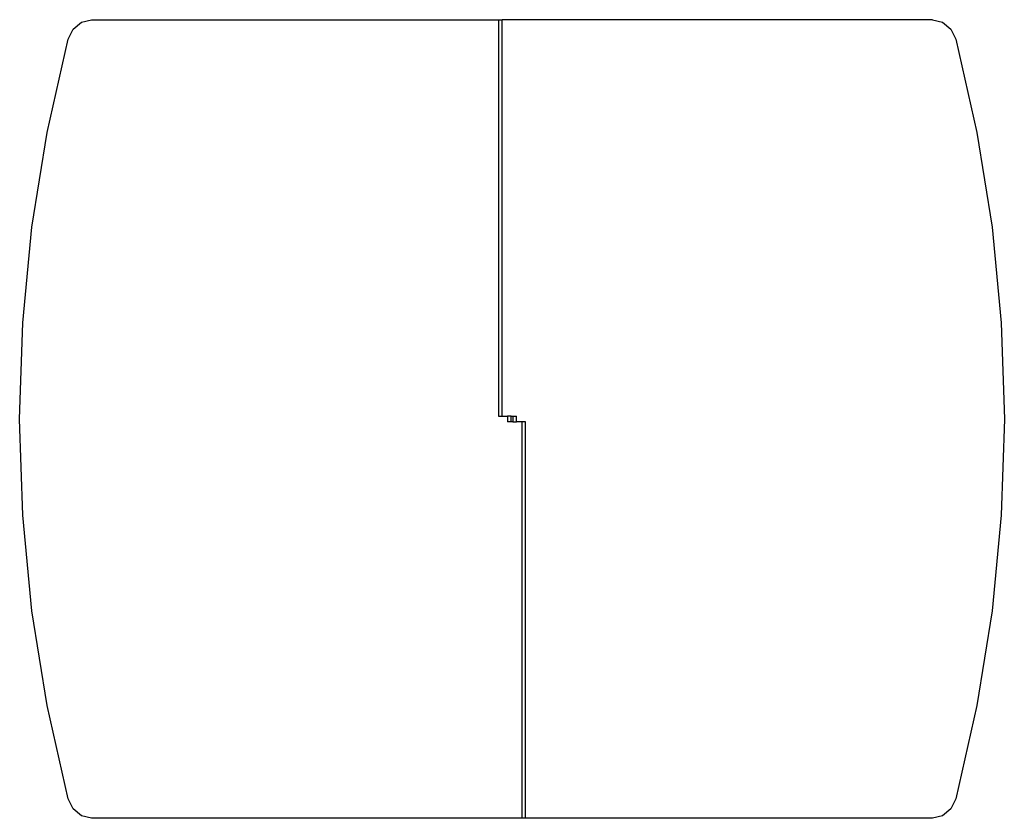
# Model space of a CAD drawing. Extents: x -0.91 to 0.91, y -0.74 to 0.74.
import ezdxf

# ---------------------------------------------------------------- set-up
doc = ezdxf.new("R2010")
doc.units = 0
doc.layers.get('0').update_dxf_attribs({"linetype": 'CONTINUOUS'})

# ---------------------------------------------------------------- blocks, each defined once
blk = doc.blocks.new('002603')
for p, q in [((-0.8131, 0.7227), (-0.7979, 0.7355)), ((-0.7979, 0.7355), (-0.7794, 0.74)), ((-0.7794, 0.74), (-0.025, 0.74)), ((-0.025, 0.74), (-0.0182, 0.74)), ((-0.025, 0.74), (-0.025, 0.005)), ((-0.0182, 0.005), (-0.0182, 0.74)), ((0.7794, 0.74), (-0.0182, 0.74)), ((0.7794, 0.74), (0.7979, 0.7355)), ((0.7979, 0.7355), (0.8131, 0.7227)), ((-0.8222, 0.7041), (-0.8131, 0.7227)), ((0.8131, 0.7227), (0.8222, 0.7041)), ((-0.8614, 0.5312), (-0.8222, 0.7041)), ((0.8222, 0.7041), (0.8614, 0.5312)), ((-0.8896, 0.3557), (-0.8614, 0.5312)), ((0.8614, 0.5312), (0.8896, 0.3557)), ((-0.9066, 0.1783), (-0.8896, 0.3557)), ((0.8896, 0.3557), (0.9066, 0.1783)), ((-0.9123, 0), (-0.9066, 0.1783)), ((0.9066, 0.1783), (0.9123, 0)), ((-0.9066, -0.1783), (-0.9123, 0)), ((-0.025, 0.005), (-0.0182, 0.005)), ((-0.0182, 0.005), (-0.0085, 0.005)), ((-0.0085, 0.005), (-0.0085, -0.005)), ((-0.0017, 0.005), (-0.0085, 0.005)), ((-0.0017, -0.005), (-0.0017, 0.005)), ((-0.0017, 0.005), (0.0017, 0.005)), ((0.0017, 0.005), (0.0085, 0.005)), ((0.0017, 0.005), (0.0017, -0.005)), ((0.0085, -0.005), (0.0085, 0.005)), ((0.9123, 0), (0.9066, -0.1783)), ((-0.0017, -0.005), (-0.0085, -0.005)), ((0.0017, -0.005), (-0.0017, -0.005)), ((0.0017, -0.005), (0.0085, -0.005)), ((0.0182, -0.005), (0.0085, -0.005)), ((0.0182, -0.005), (0.0182, -0.74)), ((0.025, -0.005), (0.0182, -0.005)), ((0.025, -0.74), (0.025, -0.005)), ((-0.8896, -0.3557), (-0.9066, -0.1783)), ((0.9066, -0.1783), (0.8896, -0.3557)), ((-0.8614, -0.5312), (-0.8896, -0.3557)), ((0.8896, -0.3557), (0.8614, -0.5312)), ((-0.8222, -0.7041), (-0.8614, -0.5312)), ((0.8614, -0.5312), (0.8222, -0.7041)), ((-0.8131, -0.7227), (-0.8222, -0.7041)), ((0.8222, -0.7041), (0.8131, -0.7227)), ((-0.7979, -0.7355), (-0.8131, -0.7227)), ((0.8131, -0.7227), (0.7979, -0.7355)), ((-0.7794, -0.74), (-0.7979, -0.7355)), ((0.0182, -0.74), (-0.7794, -0.74)), ((0.025, -0.74), (0.0182, -0.74)), ((0.7794, -0.74), (0.025, -0.74)), ((0.7979, -0.7355), (0.7794, -0.74))]:
    blk.add_line(p, q)

msp = doc.modelspace()

# ---------------------------------------------------------------- block references
at = {"ltscale": 100}
msp.add_blockref('002603', (0, 0), dxfattribs=at)

doc.saveas('drawing.dxf')
